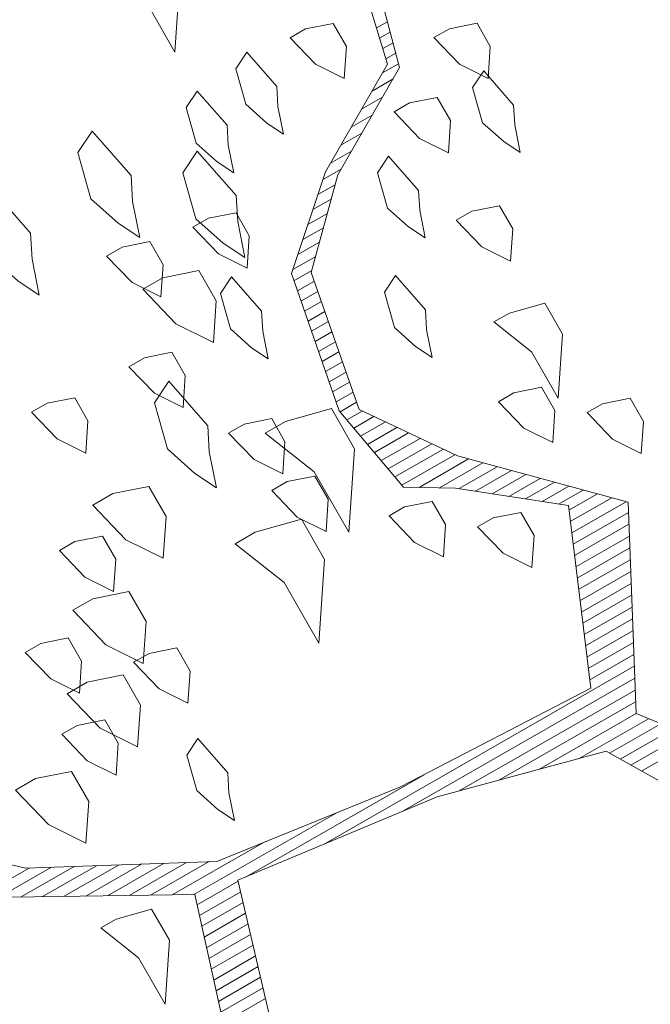
# Model space of a CAD drawing. Units: inches. Extents: x 385428 to 396629, y 8241648 to 8252674.
# Drawn here: x 391031 to 391032, y 8248899 to 8248900 of the extents above; entities that cross this region are included whole.
import ezdxf

# ---------------------------------------------------------------- set-up
doc = ezdxf.new("R2010")
doc.units = ezdxf.units.IN
doc.header["$MEASUREMENT"] = 0
doc.layers.add('Manzana Cat (Imagen)', color=7, linetype='Continuous', lineweight=9)

# ---------------------------------------------------------------- blocks, each defined once
blk = doc.blocks.new('*X2')
at = {"color": 0}
for p, q in [((18.59638, 16.12), (18.64294, 16.12)), ((18.11596, 16.11), (18.17758, 16.11)), ((18.59338, 16.11), (18.63982, 16.11)), ((18.12374, 16.1), (18.18358, 16.1)), ((18.59038, 16.1), (18.63669, 16.1)), ((18.13152, 16.09), (18.18958, 16.09)), ((18.58738, 16.09), (18.63357, 16.09)), ((18.1393, 16.08), (18.19558, 16.08)), ((18.58438, 16.08), (18.63044, 16.08)), ((18.14707, 16.07), (18.22391, 16.07)), ((18.58138, 16.07), (18.62732, 16.07)), ((18.15485, 16.06), (18.26191, 16.06)), ((18.57838, 16.06), (18.62419, 16.06)), ((18.14965, 16.05), (18.29991, 16.05)), ((18.57538, 16.05), (18.62107, 16.05)), ((18.14441, 16.04), (18.3379, 16.04)), ((18.57238, 16.04), (18.61794, 16.04)), ((18.13918, 16.03), (18.39462, 16.03)), ((18.56938, 16.03), (18.61482, 16.03)), ((18.13394, 16.02), (18.47462, 16.02)), ((18.56638, 16.02), (18.61169, 16.02)), ((18.1287, 16.01), (18.17725, 16.01)), ((18.35915, 16.01), (18.55462, 16.01)), ((18.56338, 16.01), (18.60857, 16.01)), ((18.12346, 16), (18.17304, 16)), ((18.45007, 16), (18.60638, 16)), ((18.11822, 15.99), (18.16883, 15.99)), ((18.5234, 15.99), (18.62437, 15.99)), ((18.11299, 15.98), (18.16462, 15.98)), ((18.57809, 15.98), (18.64237, 15.98)), ((18.10775, 15.97), (18.16041, 15.97)), ((18.59709, 15.97), (18.66037, 15.97)), ((18.10251, 15.96), (18.1562, 15.96)), ((18.61609, 15.96), (18.67837, 15.96)), ((18.09727, 15.95), (18.15199, 15.95)), ((18.63509, 15.95), (18.69637, 15.95)), ((18.09203, 15.94), (18.14778, 15.94)), ((18.65409, 15.94), (18.71437, 15.94)), ((18.0868, 15.93), (18.14357, 15.93)), ((18.67309, 15.93), (18.73237, 15.93)), ((18.08156, 15.92), (18.13936, 15.92)), ((18.69209, 15.92), (18.75037, 15.92)), ((18.07632, 15.91), (18.13515, 15.91)), ((18.71109, 15.91), (18.76278, 15.91)), ((18.07108, 15.9), (18.13094, 15.9)), ((18.73008, 15.9), (18.77043, 15.9)), ((18.06584, 15.89), (18.12672, 15.89)), ((18.06271, 15.88), (18.12251, 15.88)), ((18.07271, 15.87), (18.1183, 15.87)), ((18.08271, 15.86), (18.11409, 15.86)), ((18.09271, 15.85), (18.11969, 15.85)), ((18.10271, 15.84), (18.13219, 15.84)), ((18.11271, 15.83), (18.14469, 15.83)), ((18.12271, 15.82), (18.15719, 15.82)), ((18.13271, 15.81), (18.16969, 15.81)), ((18.14271, 15.8), (18.18219, 15.8)), ((18.15271, 15.79), (18.19469, 15.79)), ((18.16271, 15.78), (18.21046, 15.78)), ((18.17271, 15.77), (18.22712, 15.77)), ((18.18201, 15.76), (18.24034, 15.76)), ((18.18901, 15.75), (18.24215, 15.75)), ((18.19601, 15.74), (18.24397, 15.74)), ((18.20301, 15.73), (18.24579, 15.73)), ((18.21001, 15.72), (18.24761, 15.72)), ((18.21701, 15.71), (18.24943, 15.71)), ((18.22401, 15.7), (18.25125, 15.7)), ((18.23101, 15.69), (18.25306, 15.69)), ((18.23801, 15.68), (18.25488, 15.68)), ((18.23855, 15.67), (18.2567, 15.67)), ((18.23667, 15.66), (18.25528, 15.66)), ((18.2348, 15.65), (18.2534, 15.65)), ((18.23292, 15.64), (18.25153, 15.64)), ((18.23105, 15.63), (18.24965, 15.63)), ((18.22917, 15.62), (18.24778, 15.62)), ((18.2273, 15.61), (18.2459, 15.61)), ((18.22542, 15.6), (18.24403, 15.6)), ((18.22355, 15.59), (18.24215, 15.59)), ((18.22167, 15.58), (18.24028, 15.58)), ((18.2198, 15.57), (18.2384, 15.57)), ((18.21792, 15.56), (18.23653, 15.56)), ((18.21605, 15.55), (18.23465, 15.55)), ((18.21318, 15.54), (18.23278, 15.54)), ((18.20318, 15.53), (18.22835, 15.53)), ((18.19318, 15.52), (18.2171, 15.52)), ((18.18318, 15.51), (18.20585, 15.51)), ((18.17318, 15.5), (18.19461, 15.5)), ((18.16318, 15.49), (18.18336, 15.49)), ((18.15318, 15.48), (18.17211, 15.48)), ((18.14091, 15.47), (18.16086, 15.47)), ((18.12376, 15.46), (18.14685, 15.46)), ((18.10662, 15.45), (18.1297, 15.45)), ((18.08948, 15.44), (18.11256, 15.44)), ((18.07234, 15.43), (18.09542, 15.43)), ((18.05519, 15.42), (18.07828, 15.42)), ((18.04335, 15.41), (18.06113, 15.41)), ((18.04068, 15.4), (18.05164, 15.4)), ((18.03801, 15.39), (18.04933, 15.39)), ((18.03535, 15.38), (18.04702, 15.38)), ((18.03268, 15.37), (18.04471, 15.37))]:
    blk.add_line(p, q, dxfattribs=at)
blk = doc.blocks.new('*X3')
at = {"color": 0}
for p, q in [((18.59638, 16.12), (18.64294, 16.12)), ((18.11596, 16.11), (18.17758, 16.11)), ((18.59338, 16.11), (18.63982, 16.11)), ((18.12374, 16.1), (18.18358, 16.1)), ((18.59038, 16.1), (18.63669, 16.1)), ((18.13152, 16.09), (18.18958, 16.09)), ((18.58738, 16.09), (18.63357, 16.09)), ((18.1393, 16.08), (18.19558, 16.08)), ((18.58438, 16.08), (18.63044, 16.08)), ((18.14707, 16.07), (18.22391, 16.07)), ((18.58138, 16.07), (18.62732, 16.07)), ((18.15485, 16.06), (18.26191, 16.06)), ((18.57838, 16.06), (18.62419, 16.06)), ((18.14965, 16.05), (18.29991, 16.05)), ((18.57538, 16.05), (18.62107, 16.05)), ((18.14441, 16.04), (18.3379, 16.04)), ((18.57238, 16.04), (18.61794, 16.04)), ((18.13918, 16.03), (18.39462, 16.03)), ((18.56938, 16.03), (18.61482, 16.03)), ((18.13394, 16.02), (18.47462, 16.02)), ((18.56638, 16.02), (18.61169, 16.02)), ((18.1287, 16.01), (18.17725, 16.01)), ((18.35915, 16.01), (18.55462, 16.01)), ((18.56338, 16.01), (18.60857, 16.01)), ((18.12346, 16), (18.17304, 16)), ((18.45007, 16), (18.60638, 16)), ((18.11822, 15.99), (18.16883, 15.99)), ((18.5234, 15.99), (18.62437, 15.99)), ((18.11299, 15.98), (18.16462, 15.98)), ((18.57809, 15.98), (18.64237, 15.98)), ((18.10775, 15.97), (18.16041, 15.97)), ((18.59709, 15.97), (18.66037, 15.97)), ((18.10251, 15.96), (18.1562, 15.96)), ((18.61609, 15.96), (18.67837, 15.96)), ((18.09727, 15.95), (18.15199, 15.95)), ((18.63509, 15.95), (18.69637, 15.95)), ((18.09203, 15.94), (18.14778, 15.94)), ((18.65409, 15.94), (18.71437, 15.94)), ((18.0868, 15.93), (18.14357, 15.93)), ((18.67309, 15.93), (18.73237, 15.93)), ((18.08156, 15.92), (18.13936, 15.92)), ((18.69209, 15.92), (18.75037, 15.92)), ((18.07632, 15.91), (18.13515, 15.91)), ((18.71109, 15.91), (18.76278, 15.91)), ((18.07108, 15.9), (18.13094, 15.9)), ((18.73008, 15.9), (18.77043, 15.9)), ((18.06584, 15.89), (18.12672, 15.89)), ((18.06271, 15.88), (18.12251, 15.88)), ((18.07271, 15.87), (18.1183, 15.87)), ((18.08271, 15.86), (18.11409, 15.86)), ((18.09271, 15.85), (18.11969, 15.85)), ((18.10271, 15.84), (18.13219, 15.84)), ((18.11271, 15.83), (18.14469, 15.83)), ((18.12271, 15.82), (18.15719, 15.82)), ((18.13271, 15.81), (18.16969, 15.81)), ((18.14271, 15.8), (18.18219, 15.8)), ((18.15271, 15.79), (18.19469, 15.79)), ((18.16271, 15.78), (18.21046, 15.78)), ((18.17271, 15.77), (18.22712, 15.77)), ((18.18201, 15.76), (18.24034, 15.76)), ((18.18901, 15.75), (18.24215, 15.75)), ((18.19601, 15.74), (18.24397, 15.74)), ((18.20301, 15.73), (18.24579, 15.73)), ((18.21001, 15.72), (18.24761, 15.72)), ((18.21701, 15.71), (18.24943, 15.71)), ((18.22401, 15.7), (18.25125, 15.7)), ((18.23101, 15.69), (18.25306, 15.69)), ((18.23801, 15.68), (18.25488, 15.68)), ((18.23855, 15.67), (18.2567, 15.67)), ((18.23667, 15.66), (18.25528, 15.66)), ((18.2348, 15.65), (18.2534, 15.65)), ((18.23292, 15.64), (18.25153, 15.64)), ((18.23105, 15.63), (18.24965, 15.63)), ((18.22917, 15.62), (18.24778, 15.62)), ((18.2273, 15.61), (18.2459, 15.61)), ((18.22542, 15.6), (18.24403, 15.6)), ((18.22355, 15.59), (18.24215, 15.59)), ((18.22167, 15.58), (18.24028, 15.58)), ((18.2198, 15.57), (18.2384, 15.57)), ((18.21792, 15.56), (18.23653, 15.56)), ((18.21605, 15.55), (18.23465, 15.55)), ((18.21318, 15.54), (18.23278, 15.54)), ((18.20318, 15.53), (18.22835, 15.53)), ((18.19318, 15.52), (18.2171, 15.52)), ((18.18318, 15.51), (18.20585, 15.51)), ((18.17318, 15.5), (18.19461, 15.5)), ((18.16318, 15.49), (18.18336, 15.49)), ((18.15318, 15.48), (18.17211, 15.48)), ((18.14091, 15.47), (18.16086, 15.47)), ((18.12376, 15.46), (18.14685, 15.46)), ((18.10662, 15.45), (18.1297, 15.45)), ((18.08948, 15.44), (18.11256, 15.44)), ((18.07234, 15.43), (18.09542, 15.43)), ((18.05519, 15.42), (18.07828, 15.42)), ((18.04335, 15.41), (18.06113, 15.41)), ((18.04068, 15.4), (18.05164, 15.4)), ((18.03801, 15.39), (18.04933, 15.39)), ((18.03535, 15.38), (18.04702, 15.38)), ((18.03268, 15.37), (18.04471, 15.37))]:
    blk.add_line(p, q, dxfattribs=at)
blk = doc.blocks.new('*X4')
at = {"color": 0}
for p, q in [((18.59638, 16.12), (18.64294, 16.12)), ((18.11596, 16.11), (18.17758, 16.11)), ((18.59338, 16.11), (18.63982, 16.11)), ((18.12374, 16.1), (18.18358, 16.1)), ((18.59038, 16.1), (18.63669, 16.1)), ((18.13152, 16.09), (18.18958, 16.09)), ((18.58738, 16.09), (18.63357, 16.09)), ((18.1393, 16.08), (18.19558, 16.08)), ((18.58438, 16.08), (18.63044, 16.08)), ((18.14707, 16.07), (18.22391, 16.07)), ((18.58138, 16.07), (18.62732, 16.07)), ((18.15485, 16.06), (18.26191, 16.06)), ((18.57838, 16.06), (18.62419, 16.06)), ((18.14965, 16.05), (18.29991, 16.05)), ((18.57538, 16.05), (18.62107, 16.05)), ((18.14441, 16.04), (18.3379, 16.04)), ((18.57238, 16.04), (18.61794, 16.04)), ((18.13918, 16.03), (18.39462, 16.03)), ((18.56938, 16.03), (18.61482, 16.03)), ((18.13394, 16.02), (18.47462, 16.02)), ((18.56638, 16.02), (18.61169, 16.02)), ((18.1287, 16.01), (18.17725, 16.01)), ((18.35915, 16.01), (18.55462, 16.01)), ((18.56338, 16.01), (18.60857, 16.01)), ((18.12346, 16), (18.17304, 16)), ((18.45007, 16), (18.60638, 16)), ((18.11822, 15.99), (18.16883, 15.99)), ((18.5234, 15.99), (18.62437, 15.99)), ((18.11299, 15.98), (18.16462, 15.98)), ((18.57809, 15.98), (18.64237, 15.98)), ((18.10775, 15.97), (18.16041, 15.97)), ((18.59709, 15.97), (18.66037, 15.97)), ((18.10251, 15.96), (18.1562, 15.96)), ((18.61609, 15.96), (18.67837, 15.96)), ((18.09727, 15.95), (18.15199, 15.95)), ((18.63509, 15.95), (18.69637, 15.95)), ((18.09203, 15.94), (18.14778, 15.94)), ((18.65409, 15.94), (18.71437, 15.94)), ((18.0868, 15.93), (18.14357, 15.93)), ((18.67309, 15.93), (18.73237, 15.93)), ((18.08156, 15.92), (18.13936, 15.92)), ((18.69209, 15.92), (18.75037, 15.92)), ((18.07632, 15.91), (18.13515, 15.91)), ((18.71109, 15.91), (18.76278, 15.91)), ((18.07108, 15.9), (18.13094, 15.9)), ((18.73008, 15.9), (18.77043, 15.9)), ((18.06584, 15.89), (18.12672, 15.89)), ((18.06271, 15.88), (18.12251, 15.88)), ((18.07271, 15.87), (18.1183, 15.87)), ((18.08271, 15.86), (18.11409, 15.86)), ((18.09271, 15.85), (18.11969, 15.85)), ((18.10271, 15.84), (18.13219, 15.84)), ((18.11271, 15.83), (18.14469, 15.83)), ((18.12271, 15.82), (18.15719, 15.82)), ((18.13271, 15.81), (18.16969, 15.81)), ((18.14271, 15.8), (18.18219, 15.8)), ((18.15271, 15.79), (18.19469, 15.79)), ((18.16271, 15.78), (18.21046, 15.78)), ((18.17271, 15.77), (18.22712, 15.77)), ((18.18201, 15.76), (18.24034, 15.76)), ((18.18901, 15.75), (18.24215, 15.75)), ((18.19601, 15.74), (18.24397, 15.74)), ((18.20301, 15.73), (18.24579, 15.73)), ((18.21001, 15.72), (18.24761, 15.72)), ((18.21701, 15.71), (18.24943, 15.71)), ((18.22401, 15.7), (18.25125, 15.7)), ((18.23101, 15.69), (18.25306, 15.69)), ((18.23801, 15.68), (18.25488, 15.68)), ((18.23855, 15.67), (18.2567, 15.67)), ((18.23667, 15.66), (18.25528, 15.66)), ((18.2348, 15.65), (18.2534, 15.65)), ((18.23292, 15.64), (18.25153, 15.64)), ((18.23105, 15.63), (18.24965, 15.63)), ((18.22917, 15.62), (18.24778, 15.62)), ((18.2273, 15.61), (18.2459, 15.61)), ((18.22542, 15.6), (18.24403, 15.6)), ((18.22355, 15.59), (18.24215, 15.59)), ((18.22167, 15.58), (18.24028, 15.58)), ((18.2198, 15.57), (18.2384, 15.57)), ((18.21792, 15.56), (18.23653, 15.56)), ((18.21605, 15.55), (18.23465, 15.55)), ((18.21318, 15.54), (18.23278, 15.54)), ((18.20318, 15.53), (18.22835, 15.53)), ((18.19318, 15.52), (18.2171, 15.52)), ((18.18318, 15.51), (18.20585, 15.51)), ((18.17318, 15.5), (18.19461, 15.5)), ((18.16318, 15.49), (18.18336, 15.49)), ((18.15318, 15.48), (18.17211, 15.48)), ((18.14091, 15.47), (18.16086, 15.47)), ((18.12376, 15.46), (18.14685, 15.46)), ((18.10662, 15.45), (18.1297, 15.45)), ((18.08948, 15.44), (18.11256, 15.44)), ((18.07234, 15.43), (18.09542, 15.43)), ((18.05519, 15.42), (18.07828, 15.42)), ((18.04335, 15.41), (18.06113, 15.41)), ((18.04068, 15.4), (18.05164, 15.4)), ((18.03801, 15.39), (18.04933, 15.39)), ((18.03535, 15.38), (18.04702, 15.38)), ((18.03268, 15.37), (18.04471, 15.37))]:
    blk.add_line(p, q, dxfattribs=at)
blk = doc.blocks.new('*X5')
at = {"color": 0}
for p, q in [((18.59638, 16.12), (18.64294, 16.12)), ((18.11596, 16.11), (18.17758, 16.11)), ((18.59338, 16.11), (18.63982, 16.11)), ((18.12374, 16.1), (18.18358, 16.1)), ((18.59038, 16.1), (18.63669, 16.1)), ((18.13152, 16.09), (18.18958, 16.09)), ((18.58738, 16.09), (18.63357, 16.09)), ((18.1393, 16.08), (18.19558, 16.08)), ((18.58438, 16.08), (18.63044, 16.08)), ((18.14707, 16.07), (18.22391, 16.07)), ((18.58138, 16.07), (18.62732, 16.07)), ((18.15485, 16.06), (18.26191, 16.06)), ((18.57838, 16.06), (18.62419, 16.06)), ((18.14965, 16.05), (18.29991, 16.05)), ((18.57538, 16.05), (18.62107, 16.05)), ((18.14441, 16.04), (18.3379, 16.04)), ((18.57238, 16.04), (18.61794, 16.04)), ((18.13918, 16.03), (18.39462, 16.03)), ((18.56938, 16.03), (18.61482, 16.03)), ((18.13394, 16.02), (18.47462, 16.02)), ((18.56638, 16.02), (18.61169, 16.02)), ((18.1287, 16.01), (18.17725, 16.01)), ((18.35915, 16.01), (18.55462, 16.01)), ((18.56338, 16.01), (18.60857, 16.01)), ((18.12346, 16), (18.17304, 16)), ((18.45007, 16), (18.60638, 16)), ((18.11822, 15.99), (18.16883, 15.99)), ((18.5234, 15.99), (18.62437, 15.99)), ((18.11299, 15.98), (18.16462, 15.98)), ((18.57809, 15.98), (18.64237, 15.98)), ((18.10775, 15.97), (18.16041, 15.97)), ((18.59709, 15.97), (18.66037, 15.97)), ((18.10251, 15.96), (18.1562, 15.96)), ((18.61609, 15.96), (18.67837, 15.96)), ((18.09727, 15.95), (18.15199, 15.95)), ((18.63509, 15.95), (18.69637, 15.95)), ((18.09203, 15.94), (18.14778, 15.94)), ((18.65409, 15.94), (18.71437, 15.94)), ((18.0868, 15.93), (18.14357, 15.93)), ((18.67309, 15.93), (18.73237, 15.93)), ((18.08156, 15.92), (18.13936, 15.92)), ((18.69209, 15.92), (18.75037, 15.92)), ((18.07632, 15.91), (18.13515, 15.91)), ((18.71109, 15.91), (18.76278, 15.91)), ((18.07108, 15.9), (18.13094, 15.9)), ((18.73008, 15.9), (18.77043, 15.9)), ((18.06584, 15.89), (18.12672, 15.89)), ((18.06271, 15.88), (18.12251, 15.88)), ((18.07271, 15.87), (18.1183, 15.87)), ((18.08271, 15.86), (18.11409, 15.86)), ((18.09271, 15.85), (18.11969, 15.85)), ((18.10271, 15.84), (18.13219, 15.84)), ((18.11271, 15.83), (18.14469, 15.83)), ((18.12271, 15.82), (18.15719, 15.82)), ((18.13271, 15.81), (18.16969, 15.81)), ((18.14271, 15.8), (18.18219, 15.8)), ((18.15271, 15.79), (18.19469, 15.79)), ((18.16271, 15.78), (18.21046, 15.78)), ((18.17271, 15.77), (18.22712, 15.77)), ((18.18201, 15.76), (18.24034, 15.76)), ((18.18901, 15.75), (18.24215, 15.75)), ((18.19601, 15.74), (18.24397, 15.74)), ((18.20301, 15.73), (18.24579, 15.73)), ((18.21001, 15.72), (18.24761, 15.72)), ((18.21701, 15.71), (18.24943, 15.71)), ((18.22401, 15.7), (18.25125, 15.7)), ((18.23101, 15.69), (18.25306, 15.69)), ((18.23801, 15.68), (18.25488, 15.68)), ((18.23855, 15.67), (18.2567, 15.67)), ((18.23667, 15.66), (18.25528, 15.66)), ((18.2348, 15.65), (18.2534, 15.65)), ((18.23292, 15.64), (18.25153, 15.64)), ((18.23105, 15.63), (18.24965, 15.63)), ((18.22917, 15.62), (18.24778, 15.62)), ((18.2273, 15.61), (18.2459, 15.61)), ((18.22542, 15.6), (18.24403, 15.6)), ((18.22355, 15.59), (18.24215, 15.59)), ((18.22167, 15.58), (18.24028, 15.58)), ((18.2198, 15.57), (18.2384, 15.57)), ((18.21792, 15.56), (18.23653, 15.56)), ((18.21605, 15.55), (18.23465, 15.55)), ((18.21318, 15.54), (18.23278, 15.54)), ((18.20318, 15.53), (18.22835, 15.53)), ((18.19318, 15.52), (18.2171, 15.52)), ((18.18318, 15.51), (18.20585, 15.51)), ((18.17318, 15.5), (18.19461, 15.5)), ((18.16318, 15.49), (18.18336, 15.49)), ((18.15318, 15.48), (18.17211, 15.48)), ((18.14091, 15.47), (18.16086, 15.47)), ((18.12376, 15.46), (18.14685, 15.46)), ((18.10662, 15.45), (18.1297, 15.45)), ((18.08948, 15.44), (18.11256, 15.44)), ((18.07234, 15.43), (18.09542, 15.43)), ((18.05519, 15.42), (18.07828, 15.42)), ((18.04335, 15.41), (18.06113, 15.41)), ((18.04068, 15.4), (18.05164, 15.4)), ((18.03801, 15.39), (18.04933, 15.39)), ((18.03535, 15.38), (18.04702, 15.38)), ((18.03268, 15.37), (18.04471, 15.37))]:
    blk.add_line(p, q, dxfattribs=at)

msp = doc.modelspace()

# ---------------------------------------------------------------- linework, layer by layer
at = {"layer": 'Manzana Cat (Imagen)'}
for points in [[(391031.64283, 8248899.18365), (391031.58452, 8248899.20757), (391031.57956, 8248899.33852), (391031.47394, 8248899.36719), (391031.41288, 8248899.39591), (391031.3833, 8248899.48089), (391031.39968, 8248899.54124), (391031.43799, 8248899.60779), (391031.41595, 8248899.69073)], [(391031.64283, 8248899.18365), (391031.58452, 8248899.20757), (391031.57956, 8248899.33852), (391031.47394, 8248899.36719), (391031.41288, 8248899.39591), (391031.3833, 8248899.48089), (391031.39968, 8248899.54124), (391031.43799, 8248899.60779), (391031.41595, 8248899.69073)], [(391031.64283, 8248899.18365), (391031.58452, 8248899.20757), (391031.57956, 8248899.33852), (391031.47394, 8248899.36719), (391031.41288, 8248899.39591), (391031.3833, 8248899.48089), (391031.39968, 8248899.54124), (391031.43799, 8248899.60779), (391031.41595, 8248899.69073)], [(391031.64283, 8248899.18365), (391031.58452, 8248899.20757), (391031.57956, 8248899.33852), (391031.47394, 8248899.36719), (391031.41288, 8248899.39591), (391031.3833, 8248899.48089), (391031.39968, 8248899.54124), (391031.43799, 8248899.60779), (391031.41595, 8248899.69073)], [(391031.4091, 8248899.68044), (391031.43045, 8248899.60984), (391031.39213, 8248899.54329), (391031.37096, 8248899.48019), (391031.40054, 8248899.39521), (391031.44037, 8248899.34795), (391031.47259, 8248899.3473), (391031.54254, 8248899.33642), (391031.55639, 8248899.22331), (391031.43854, 8248899.16214), (391031.32478, 8248899.11607), (391031.20618, 8248899.11181), (391031.08822, 8248899.13978), (391031.19729, 8248899.09397), (391031.3111, 8248899.09548), (391031.33109, 8248899.00501)], [(391031.4091, 8248899.68044), (391031.43045, 8248899.60984), (391031.39213, 8248899.54329), (391031.37096, 8248899.48019), (391031.40054, 8248899.39521), (391031.44037, 8248899.34795), (391031.47259, 8248899.3473), (391031.54254, 8248899.33642), (391031.55639, 8248899.22331), (391031.43854, 8248899.16214), (391031.32478, 8248899.11607), (391031.20618, 8248899.11181), (391031.08822, 8248899.13978), (391031.19729, 8248899.09397), (391031.3111, 8248899.09548), (391031.33109, 8248899.00501)], [(391031.4091, 8248899.68044), (391031.43045, 8248899.60984), (391031.39213, 8248899.54329), (391031.37096, 8248899.48019), (391031.40054, 8248899.39521), (391031.44037, 8248899.34795), (391031.47259, 8248899.3473), (391031.54254, 8248899.33642), (391031.55639, 8248899.22331), (391031.43854, 8248899.16214), (391031.32478, 8248899.11607), (391031.20618, 8248899.11181), (391031.08822, 8248899.13978), (391031.19729, 8248899.09397), (391031.3111, 8248899.09548), (391031.33109, 8248899.00501)], [(391031.4091, 8248899.68044), (391031.43045, 8248899.60984), (391031.39213, 8248899.54329), (391031.37096, 8248899.48019), (391031.40054, 8248899.39521), (391031.44037, 8248899.34795), (391031.47259, 8248899.3473), (391031.54254, 8248899.33642), (391031.55639, 8248899.22331), (391031.43854, 8248899.16214), (391031.32478, 8248899.11607), (391031.20618, 8248899.11181), (391031.08822, 8248899.13978), (391031.19729, 8248899.09397), (391031.3111, 8248899.09548), (391031.33109, 8248899.00501)], [(391031.36402, 8248898.99202), (391031.33783, 8248899.10443), (391031.46117, 8248899.156), (391031.56604, 8248899.18424), (391031.65042, 8248899.13703)], [(391031.36402, 8248898.99202), (391031.33783, 8248899.10443), (391031.46117, 8248899.156), (391031.56604, 8248899.18424), (391031.65042, 8248899.13703)], [(391031.36402, 8248898.99202), (391031.33783, 8248899.10443), (391031.46117, 8248899.156), (391031.56604, 8248899.18424), (391031.65042, 8248899.13703)], [(391031.36402, 8248898.99202), (391031.33783, 8248899.10443), (391031.46117, 8248899.156), (391031.56604, 8248899.18424), (391031.65042, 8248899.13703)]]:
    msp.add_lwpolyline(points, dxfattribs=at)
for points in [[(391031.26857, 8248899.66998), (391031.2905, 8248899.67618), (391031.30149, 8248899.65699), (391031.2988, 8248899.61722), (391031.28231, 8248899.646), (391031.25897, 8248899.66448)], [(391031.26857, 8248899.66998), (391031.2905, 8248899.67618), (391031.30149, 8248899.65699), (391031.2988, 8248899.61722), (391031.28231, 8248899.646), (391031.25897, 8248899.66448)], [(391031.26857, 8248899.66998), (391031.2905, 8248899.67618), (391031.30149, 8248899.65699), (391031.2988, 8248899.61722), (391031.28231, 8248899.646), (391031.25897, 8248899.66448)], [(391031.26857, 8248899.66998), (391031.2905, 8248899.67618), (391031.30149, 8248899.65699), (391031.2988, 8248899.61722), (391031.28231, 8248899.646), (391031.25897, 8248899.66448)], [(391031.37968, 8248899.63172), (391031.39682, 8248899.63517), (391031.40506, 8248899.62078), (391031.40372, 8248899.6009), (391031.38588, 8248899.60979), (391031.37009, 8248899.62622)], [(391031.37968, 8248899.63172), (391031.39682, 8248899.63517), (391031.40506, 8248899.62078), (391031.40372, 8248899.6009), (391031.38588, 8248899.60979), (391031.37009, 8248899.62622)], [(391031.37968, 8248899.63172), (391031.39682, 8248899.63517), (391031.40506, 8248899.62078), (391031.40372, 8248899.6009), (391031.38588, 8248899.60979), (391031.37009, 8248899.62622)], [(391031.37968, 8248899.63172), (391031.39682, 8248899.63517), (391031.40506, 8248899.62078), (391031.40372, 8248899.6009), (391031.38588, 8248899.60979), (391031.37009, 8248899.62622)], [(391031.46881, 8248899.63183), (391031.48595, 8248899.63528), (391031.49419, 8248899.62089), (391031.49285, 8248899.60101), (391031.47501, 8248899.6099), (391031.45922, 8248899.62633)], [(391031.46881, 8248899.63183), (391031.48595, 8248899.63528), (391031.49419, 8248899.62089), (391031.49285, 8248899.60101), (391031.47501, 8248899.6099), (391031.45922, 8248899.62633)], [(391031.46881, 8248899.63183), (391031.48595, 8248899.63528), (391031.49419, 8248899.62089), (391031.49285, 8248899.60101), (391031.47501, 8248899.6099), (391031.45922, 8248899.62633)], [(391031.46881, 8248899.63183), (391031.48595, 8248899.63528), (391031.49419, 8248899.62089), (391031.49285, 8248899.60101), (391031.47501, 8248899.6099), (391031.45922, 8248899.62633)], [(391031.3626, 8248899.58371), (391031.3619, 8248899.59605), (391031.34336, 8248899.61728), (391031.33652, 8248899.60699), (391031.34272, 8248899.58505), (391031.35576, 8248899.57341), (391031.36605, 8248899.56657)], [(391031.3626, 8248899.58371), (391031.3619, 8248899.59605), (391031.34336, 8248899.61728), (391031.33652, 8248899.60699), (391031.34272, 8248899.58505), (391031.35576, 8248899.57341), (391031.36605, 8248899.56657)], [(391031.3626, 8248899.58371), (391031.3619, 8248899.59605), (391031.34336, 8248899.61728), (391031.33652, 8248899.60699), (391031.34272, 8248899.58505), (391031.35576, 8248899.57341), (391031.36605, 8248899.56657)], [(391031.3626, 8248899.58371), (391031.3619, 8248899.59605), (391031.34336, 8248899.61728), (391031.33652, 8248899.60699), (391031.34272, 8248899.58505), (391031.35576, 8248899.57341), (391031.36605, 8248899.56657)], [(391031.50934, 8248899.57223), (391031.50864, 8248899.58457), (391031.4901, 8248899.6058), (391031.48325, 8248899.59551), (391031.48945, 8248899.57358), (391031.50249, 8248899.56194), (391031.51279, 8248899.55509)], [(391031.50934, 8248899.57223), (391031.50864, 8248899.58457), (391031.4901, 8248899.6058), (391031.48325, 8248899.59551), (391031.48945, 8248899.57358), (391031.50249, 8248899.56194), (391031.51279, 8248899.55509)], [(391031.50934, 8248899.57223), (391031.50864, 8248899.58457), (391031.4901, 8248899.6058), (391031.48325, 8248899.59551), (391031.48945, 8248899.57358), (391031.50249, 8248899.56194), (391031.51279, 8248899.55509)], [(391031.50934, 8248899.57223), (391031.50864, 8248899.58457), (391031.4901, 8248899.6058), (391031.48325, 8248899.59551), (391031.48945, 8248899.57358), (391031.50249, 8248899.56194), (391031.51279, 8248899.55509)], [(391031.33178, 8248899.55967), (391031.33108, 8248899.57201), (391031.31254, 8248899.59324), (391031.3057, 8248899.58295), (391031.31189, 8248899.56102), (391031.32494, 8248899.54938), (391031.33523, 8248899.54254)], [(391031.33178, 8248899.55967), (391031.33108, 8248899.57201), (391031.31254, 8248899.59324), (391031.3057, 8248899.58295), (391031.31189, 8248899.56102), (391031.32494, 8248899.54938), (391031.33523, 8248899.54254)], [(391031.33178, 8248899.55967), (391031.33108, 8248899.57201), (391031.31254, 8248899.59324), (391031.3057, 8248899.58295), (391031.31189, 8248899.56102), (391031.32494, 8248899.54938), (391031.33523, 8248899.54254)], [(391031.33178, 8248899.55967), (391031.33108, 8248899.57201), (391031.31254, 8248899.59324), (391031.3057, 8248899.58295), (391031.31189, 8248899.56102), (391031.32494, 8248899.54938), (391031.33523, 8248899.54254)], [(391031.44419, 8248899.58586), (391031.46132, 8248899.58931), (391031.46957, 8248899.57492), (391031.46822, 8248899.55504), (391031.45038, 8248899.56393), (391031.4346, 8248899.58037)], [(391031.44419, 8248899.58586), (391031.46132, 8248899.58931), (391031.46957, 8248899.57492), (391031.46822, 8248899.55504), (391031.45038, 8248899.56393), (391031.4346, 8248899.58037)], [(391031.44419, 8248899.58586), (391031.46132, 8248899.58931), (391031.46957, 8248899.57492), (391031.46822, 8248899.55504), (391031.45038, 8248899.56393), (391031.4346, 8248899.58037)], [(391031.44419, 8248899.58586), (391031.46132, 8248899.58931), (391031.46957, 8248899.57492), (391031.46822, 8248899.55504), (391031.45038, 8248899.56393), (391031.4346, 8248899.58037)], [(391031.27259, 8248899.5248), (391031.27168, 8248899.54085), (391031.24758, 8248899.56845), (391031.23868, 8248899.55507), (391031.24674, 8248899.52655), (391031.26369, 8248899.51142), (391031.27707, 8248899.50253)], [(391031.27259, 8248899.5248), (391031.27168, 8248899.54085), (391031.24758, 8248899.56845), (391031.23868, 8248899.55507), (391031.24674, 8248899.52655), (391031.26369, 8248899.51142), (391031.27707, 8248899.50253)], [(391031.27259, 8248899.5248), (391031.27168, 8248899.54085), (391031.24758, 8248899.56845), (391031.23868, 8248899.55507), (391031.24674, 8248899.52655), (391031.26369, 8248899.51142), (391031.27707, 8248899.50253)], [(391031.27259, 8248899.5248), (391031.27168, 8248899.54085), (391031.24758, 8248899.56845), (391031.23868, 8248899.55507), (391031.24674, 8248899.52655), (391031.26369, 8248899.51142), (391031.27707, 8248899.50253)], [(391031.33767, 8248899.5124), (391031.33676, 8248899.52845), (391031.31266, 8248899.55605), (391031.30376, 8248899.54267), (391031.31182, 8248899.51416), (391031.32877, 8248899.49902), (391031.34215, 8248899.49013)], [(391031.33767, 8248899.5124), (391031.33676, 8248899.52845), (391031.31266, 8248899.55605), (391031.30376, 8248899.54267), (391031.31182, 8248899.51416), (391031.32877, 8248899.49902), (391031.34215, 8248899.49013)], [(391031.33767, 8248899.5124), (391031.33676, 8248899.52845), (391031.31266, 8248899.55605), (391031.30376, 8248899.54267), (391031.31182, 8248899.51416), (391031.32877, 8248899.49902), (391031.34215, 8248899.49013)], [(391031.33767, 8248899.5124), (391031.33676, 8248899.52845), (391031.31266, 8248899.55605), (391031.30376, 8248899.54267), (391031.31182, 8248899.51416), (391031.32877, 8248899.49902), (391031.34215, 8248899.49013)], [(391031.45044, 8248899.51937), (391031.44974, 8248899.53171), (391031.4312, 8248899.55294), (391031.42436, 8248899.54264), (391031.43056, 8248899.52071), (391031.4436, 8248899.50907), (391031.45389, 8248899.50223)], [(391031.45044, 8248899.51937), (391031.44974, 8248899.53171), (391031.4312, 8248899.55294), (391031.42436, 8248899.54264), (391031.43056, 8248899.52071), (391031.4436, 8248899.50907), (391031.45389, 8248899.50223)], [(391031.45044, 8248899.51937), (391031.44974, 8248899.53171), (391031.4312, 8248899.55294), (391031.42436, 8248899.54264), (391031.43056, 8248899.52071), (391031.4436, 8248899.50907), (391031.45389, 8248899.50223)], [(391031.45044, 8248899.51937), (391031.44974, 8248899.53171), (391031.4312, 8248899.55294), (391031.42436, 8248899.54264), (391031.43056, 8248899.52071), (391031.4436, 8248899.50907), (391031.45389, 8248899.50223)], [(391031.21024, 8248899.48908), (391031.20933, 8248899.50512), (391031.18523, 8248899.53272), (391031.17634, 8248899.51934), (391031.18439, 8248899.49083), (391031.20135, 8248899.47569), (391031.21473, 8248899.4668)], [(391031.21024, 8248899.48908), (391031.20933, 8248899.50512), (391031.18523, 8248899.53272), (391031.17634, 8248899.51934), (391031.18439, 8248899.49083), (391031.20135, 8248899.47569), (391031.21473, 8248899.4668)], [(391031.21024, 8248899.48908), (391031.20933, 8248899.50512), (391031.18523, 8248899.53272), (391031.17634, 8248899.51934), (391031.18439, 8248899.49083), (391031.20135, 8248899.47569), (391031.21473, 8248899.4668)], [(391031.21024, 8248899.48908), (391031.20933, 8248899.50512), (391031.18523, 8248899.53272), (391031.17634, 8248899.51934), (391031.18439, 8248899.49083), (391031.20135, 8248899.47569), (391031.21473, 8248899.4668)], [(391031.48266, 8248899.51872), (391031.4998, 8248899.52217), (391031.50805, 8248899.50778), (391031.5067, 8248899.4879), (391031.48886, 8248899.49679), (391031.47307, 8248899.51322)], [(391031.48266, 8248899.51872), (391031.4998, 8248899.52217), (391031.50805, 8248899.50778), (391031.5067, 8248899.4879), (391031.48886, 8248899.49679), (391031.47307, 8248899.51322)], [(391031.48266, 8248899.51872), (391031.4998, 8248899.52217), (391031.50805, 8248899.50778), (391031.5067, 8248899.4879), (391031.48886, 8248899.49679), (391031.47307, 8248899.51322)], [(391031.48266, 8248899.51872), (391031.4998, 8248899.52217), (391031.50805, 8248899.50778), (391031.5067, 8248899.4879), (391031.48886, 8248899.49679), (391031.47307, 8248899.51322)], [(391031.31949, 8248899.51441), (391031.33663, 8248899.51786), (391031.34487, 8248899.50347), (391031.34353, 8248899.48358), (391031.32569, 8248899.49247), (391031.3099, 8248899.50891)], [(391031.31949, 8248899.51441), (391031.33663, 8248899.51786), (391031.34487, 8248899.50347), (391031.34353, 8248899.48358), (391031.32569, 8248899.49247), (391031.3099, 8248899.50891)], [(391031.31949, 8248899.51441), (391031.33663, 8248899.51786), (391031.34487, 8248899.50347), (391031.34353, 8248899.48358), (391031.32569, 8248899.49247), (391031.3099, 8248899.50891)], [(391031.31949, 8248899.51441), (391031.33663, 8248899.51786), (391031.34487, 8248899.50347), (391031.34353, 8248899.48358), (391031.32569, 8248899.49247), (391031.3099, 8248899.50891)], [(391031.26604, 8248899.49652), (391031.28317, 8248899.49996), (391031.29142, 8248899.48558), (391031.29007, 8248899.46569), (391031.27224, 8248899.47458), (391031.25645, 8248899.49102)], [(391031.26604, 8248899.49652), (391031.28317, 8248899.49996), (391031.29142, 8248899.48558), (391031.29007, 8248899.46569), (391031.27224, 8248899.47458), (391031.25645, 8248899.49102)], [(391031.26604, 8248899.49652), (391031.28317, 8248899.49996), (391031.29142, 8248899.48558), (391031.29007, 8248899.46569), (391031.27224, 8248899.47458), (391031.25645, 8248899.49102)], [(391031.26604, 8248899.49652), (391031.28317, 8248899.49996), (391031.29142, 8248899.48558), (391031.29007, 8248899.46569), (391031.27224, 8248899.47458), (391031.25645, 8248899.49102)], [(391031.29136, 8248899.47759), (391031.31364, 8248899.48207), (391031.32436, 8248899.46337), (391031.32261, 8248899.43752), (391031.29942, 8248899.44908), (391031.27889, 8248899.47044)], [(391031.29136, 8248899.47759), (391031.31364, 8248899.48207), (391031.32436, 8248899.46337), (391031.32261, 8248899.43752), (391031.29942, 8248899.44908), (391031.27889, 8248899.47044)], [(391031.29136, 8248899.47759), (391031.31364, 8248899.48207), (391031.32436, 8248899.46337), (391031.32261, 8248899.43752), (391031.29942, 8248899.44908), (391031.27889, 8248899.47044)], [(391031.29136, 8248899.47759), (391031.31364, 8248899.48207), (391031.32436, 8248899.46337), (391031.32261, 8248899.43752), (391031.29942, 8248899.44908), (391031.27889, 8248899.47044)], [(391031.35318, 8248899.44451), (391031.35247, 8248899.45685), (391031.33394, 8248899.47809), (391031.32709, 8248899.46779), (391031.33329, 8248899.44586), (391031.34633, 8248899.43422), (391031.35662, 8248899.42738)], [(391031.35318, 8248899.44451), (391031.35247, 8248899.45685), (391031.33394, 8248899.47809), (391031.32709, 8248899.46779), (391031.33329, 8248899.44586), (391031.34633, 8248899.43422), (391031.35662, 8248899.42738)], [(391031.35318, 8248899.44451), (391031.35247, 8248899.45685), (391031.33394, 8248899.47809), (391031.32709, 8248899.46779), (391031.33329, 8248899.44586), (391031.34633, 8248899.43422), (391031.35662, 8248899.42738)], [(391031.35318, 8248899.44451), (391031.35247, 8248899.45685), (391031.33394, 8248899.47809), (391031.32709, 8248899.46779), (391031.33329, 8248899.44586), (391031.34633, 8248899.43422), (391031.35662, 8248899.42738)], [(391031.45464, 8248899.44532), (391031.45394, 8248899.45766), (391031.43541, 8248899.4789), (391031.42856, 8248899.4686), (391031.43476, 8248899.44667), (391031.4478, 8248899.43503), (391031.45809, 8248899.42819)], [(391031.45464, 8248899.44532), (391031.45394, 8248899.45766), (391031.43541, 8248899.4789), (391031.42856, 8248899.4686), (391031.43476, 8248899.44667), (391031.4478, 8248899.43503), (391031.45809, 8248899.42819)], [(391031.45464, 8248899.44532), (391031.45394, 8248899.45766), (391031.43541, 8248899.4789), (391031.42856, 8248899.4686), (391031.43476, 8248899.44667), (391031.4478, 8248899.43503), (391031.45809, 8248899.42819)], [(391031.45464, 8248899.44532), (391031.45394, 8248899.45766), (391031.43541, 8248899.4789), (391031.42856, 8248899.4686), (391031.43476, 8248899.44667), (391031.4478, 8248899.43503), (391031.45809, 8248899.42819)], [(391031.50605, 8248899.45567), (391031.52798, 8248899.46187), (391031.53898, 8248899.44268), (391031.53628, 8248899.40291), (391031.51979, 8248899.43169), (391031.49646, 8248899.45017)], [(391031.50605, 8248899.45567), (391031.52798, 8248899.46187), (391031.53898, 8248899.44268), (391031.53628, 8248899.40291), (391031.51979, 8248899.43169), (391031.49646, 8248899.45017)], [(391031.50605, 8248899.45567), (391031.52798, 8248899.46187), (391031.53898, 8248899.44268), (391031.53628, 8248899.40291), (391031.51979, 8248899.43169), (391031.49646, 8248899.45017)], [(391031.50605, 8248899.45567), (391031.52798, 8248899.46187), (391031.53898, 8248899.44268), (391031.53628, 8248899.40291), (391031.51979, 8248899.43169), (391031.49646, 8248899.45017)], [(391031.27984, 8248899.42797), (391031.29697, 8248899.43142), (391031.30522, 8248899.41703), (391031.30387, 8248899.39715), (391031.28603, 8248899.40604), (391031.27024, 8248899.42247)], [(391031.27984, 8248899.42797), (391031.29697, 8248899.43142), (391031.30522, 8248899.41703), (391031.30387, 8248899.39715), (391031.28603, 8248899.40604), (391031.27024, 8248899.42247)], [(391031.27984, 8248899.42797), (391031.29697, 8248899.43142), (391031.30522, 8248899.41703), (391031.30387, 8248899.39715), (391031.28603, 8248899.40604), (391031.27024, 8248899.42247)], [(391031.27984, 8248899.42797), (391031.29697, 8248899.43142), (391031.30522, 8248899.41703), (391031.30387, 8248899.39715), (391031.28603, 8248899.40604), (391031.27024, 8248899.42247)], [(391031.32002, 8248899.36977), (391031.31911, 8248899.38582), (391031.29501, 8248899.41342), (391031.28611, 8248899.40004), (391031.29417, 8248899.37153), (391031.31112, 8248899.35639), (391031.3245, 8248899.3475)], [(391031.32002, 8248899.36977), (391031.31911, 8248899.38582), (391031.29501, 8248899.41342), (391031.28611, 8248899.40004), (391031.29417, 8248899.37153), (391031.31112, 8248899.35639), (391031.3245, 8248899.3475)], [(391031.32002, 8248899.36977), (391031.31911, 8248899.38582), (391031.29501, 8248899.41342), (391031.28611, 8248899.40004), (391031.29417, 8248899.37153), (391031.31112, 8248899.35639), (391031.3245, 8248899.3475)], [(391031.32002, 8248899.36977), (391031.31911, 8248899.38582), (391031.29501, 8248899.41342), (391031.28611, 8248899.40004), (391031.29417, 8248899.37153), (391031.31112, 8248899.35639), (391031.3245, 8248899.3475)], [(391031.50886, 8248899.40631), (391031.52599, 8248899.40976), (391031.53424, 8248899.39537), (391031.53289, 8248899.37549), (391031.51505, 8248899.38438), (391031.49926, 8248899.40081)], [(391031.50886, 8248899.40631), (391031.52599, 8248899.40976), (391031.53424, 8248899.39537), (391031.53289, 8248899.37549), (391031.51505, 8248899.38438), (391031.49926, 8248899.40081)], [(391031.50886, 8248899.40631), (391031.52599, 8248899.40976), (391031.53424, 8248899.39537), (391031.53289, 8248899.37549), (391031.51505, 8248899.38438), (391031.49926, 8248899.40081)], [(391031.50886, 8248899.40631), (391031.52599, 8248899.40976), (391031.53424, 8248899.39537), (391031.53289, 8248899.37549), (391031.51505, 8248899.38438), (391031.49926, 8248899.40081)], [(391031.21954, 8248899.39979), (391031.23667, 8248899.40324), (391031.24492, 8248899.38885), (391031.24357, 8248899.36896), (391031.22573, 8248899.37785), (391031.20994, 8248899.39429)], [(391031.21954, 8248899.39979), (391031.23667, 8248899.40324), (391031.24492, 8248899.38885), (391031.24357, 8248899.36896), (391031.22573, 8248899.37785), (391031.20994, 8248899.39429)], [(391031.21954, 8248899.39979), (391031.23667, 8248899.40324), (391031.24492, 8248899.38885), (391031.24357, 8248899.36896), (391031.22573, 8248899.37785), (391031.20994, 8248899.39429)], [(391031.21954, 8248899.39979), (391031.23667, 8248899.40324), (391031.24492, 8248899.38885), (391031.24357, 8248899.36896), (391031.22573, 8248899.37785), (391031.20994, 8248899.39429)], [(391031.56371, 8248899.39952), (391031.58085, 8248899.40297), (391031.58909, 8248899.38858), (391031.58775, 8248899.3687), (391031.56991, 8248899.37759), (391031.55412, 8248899.39402)], [(391031.56371, 8248899.39952), (391031.58085, 8248899.40297), (391031.58909, 8248899.38858), (391031.58775, 8248899.3687), (391031.56991, 8248899.37759), (391031.55412, 8248899.39402)], [(391031.56371, 8248899.39952), (391031.58085, 8248899.40297), (391031.58909, 8248899.38858), (391031.58775, 8248899.3687), (391031.56991, 8248899.37759), (391031.55412, 8248899.39402)], [(391031.56371, 8248899.39952), (391031.58085, 8248899.40297), (391031.58909, 8248899.38858), (391031.58775, 8248899.3687), (391031.56991, 8248899.37759), (391031.55412, 8248899.39402)], [(391031.36723, 8248899.38855), (391031.39575, 8248899.39661), (391031.41004, 8248899.37167), (391031.40654, 8248899.31997), (391031.3851, 8248899.35738), (391031.35476, 8248899.3814)], [(391031.36723, 8248899.38855), (391031.39575, 8248899.39661), (391031.41004, 8248899.37167), (391031.40654, 8248899.31997), (391031.3851, 8248899.35738), (391031.35476, 8248899.3814)], [(391031.36723, 8248899.38855), (391031.39575, 8248899.39661), (391031.41004, 8248899.37167), (391031.40654, 8248899.31997), (391031.3851, 8248899.35738), (391031.35476, 8248899.3814)], [(391031.36723, 8248899.38855), (391031.39575, 8248899.39661), (391031.41004, 8248899.37167), (391031.40654, 8248899.31997), (391031.3851, 8248899.35738), (391031.35476, 8248899.3814)], [(391031.34159, 8248899.38691), (391031.35873, 8248899.39036), (391031.36697, 8248899.37597), (391031.36563, 8248899.35608), (391031.34779, 8248899.36498), (391031.332, 8248899.38141)], [(391031.34159, 8248899.38691), (391031.35873, 8248899.39036), (391031.36697, 8248899.37597), (391031.36563, 8248899.35608), (391031.34779, 8248899.36498), (391031.332, 8248899.38141)], [(391031.34159, 8248899.38691), (391031.35873, 8248899.39036), (391031.36697, 8248899.37597), (391031.36563, 8248899.35608), (391031.34779, 8248899.36498), (391031.332, 8248899.38141)], [(391031.34159, 8248899.38691), (391031.35873, 8248899.39036), (391031.36697, 8248899.37597), (391031.36563, 8248899.35608), (391031.34779, 8248899.36498), (391031.332, 8248899.38141)], [(391031.36837, 8248899.35129), (391031.38551, 8248899.35474), (391031.39375, 8248899.34035), (391031.39241, 8248899.32047), (391031.37457, 8248899.32936), (391031.35878, 8248899.34579)], [(391031.36837, 8248899.35129), (391031.38551, 8248899.35474), (391031.39375, 8248899.34035), (391031.39241, 8248899.32047), (391031.37457, 8248899.32936), (391031.35878, 8248899.34579)], [(391031.36837, 8248899.35129), (391031.38551, 8248899.35474), (391031.39375, 8248899.34035), (391031.39241, 8248899.32047), (391031.37457, 8248899.32936), (391031.35878, 8248899.34579)], [(391031.36837, 8248899.35129), (391031.38551, 8248899.35474), (391031.39375, 8248899.34035), (391031.39241, 8248899.32047), (391031.37457, 8248899.32936), (391031.35878, 8248899.34579)], [(391031.26033, 8248899.34385), (391031.28261, 8248899.34834), (391031.29333, 8248899.32963), (391031.29158, 8248899.30378), (391031.26839, 8248899.31534), (391031.24786, 8248899.33671)], [(391031.26033, 8248899.34385), (391031.28261, 8248899.34834), (391031.29333, 8248899.32963), (391031.29158, 8248899.30378), (391031.26839, 8248899.31534), (391031.24786, 8248899.33671)], [(391031.26033, 8248899.34385), (391031.28261, 8248899.34834), (391031.29333, 8248899.32963), (391031.29158, 8248899.30378), (391031.26839, 8248899.31534), (391031.24786, 8248899.33671)], [(391031.26033, 8248899.34385), (391031.28261, 8248899.34834), (391031.29333, 8248899.32963), (391031.29158, 8248899.30378), (391031.26839, 8248899.31534), (391031.24786, 8248899.33671)], [(391031.44107, 8248899.33561), (391031.4582, 8248899.33906), (391031.46645, 8248899.32467), (391031.4651, 8248899.30478), (391031.44727, 8248899.31368), (391031.43148, 8248899.33011)], [(391031.44107, 8248899.33561), (391031.4582, 8248899.33906), (391031.46645, 8248899.32467), (391031.4651, 8248899.30478), (391031.44727, 8248899.31368), (391031.43148, 8248899.33011)], [(391031.44107, 8248899.33561), (391031.4582, 8248899.33906), (391031.46645, 8248899.32467), (391031.4651, 8248899.30478), (391031.44727, 8248899.31368), (391031.43148, 8248899.33011)], [(391031.44107, 8248899.33561), (391031.4582, 8248899.33906), (391031.46645, 8248899.32467), (391031.4651, 8248899.30478), (391031.44727, 8248899.31368), (391031.43148, 8248899.33011)], [(391031.3486, 8248899.3199), (391031.37711, 8248899.32795), (391031.3914, 8248899.30301), (391031.3879, 8248899.25131), (391031.36647, 8248899.28872), (391031.33613, 8248899.31275)], [(391031.3486, 8248899.3199), (391031.37711, 8248899.32795), (391031.3914, 8248899.30301), (391031.3879, 8248899.25131), (391031.36647, 8248899.28872), (391031.33613, 8248899.31275)], [(391031.3486, 8248899.3199), (391031.37711, 8248899.32795), (391031.3914, 8248899.30301), (391031.3879, 8248899.25131), (391031.36647, 8248899.28872), (391031.33613, 8248899.31275)], [(391031.3486, 8248899.3199), (391031.37711, 8248899.32795), (391031.3914, 8248899.30301), (391031.3879, 8248899.25131), (391031.36647, 8248899.28872), (391031.33613, 8248899.31275)], [(391031.49593, 8248899.32882), (391031.51306, 8248899.33227), (391031.52131, 8248899.31788), (391031.51996, 8248899.298), (391031.50212, 8248899.30689), (391031.48633, 8248899.32332)], [(391031.49593, 8248899.32882), (391031.51306, 8248899.33227), (391031.52131, 8248899.31788), (391031.51996, 8248899.298), (391031.50212, 8248899.30689), (391031.48633, 8248899.32332)], [(391031.49593, 8248899.32882), (391031.51306, 8248899.33227), (391031.52131, 8248899.31788), (391031.51996, 8248899.298), (391031.50212, 8248899.30689), (391031.48633, 8248899.32332)], [(391031.49593, 8248899.32882), (391031.51306, 8248899.33227), (391031.52131, 8248899.31788), (391031.51996, 8248899.298), (391031.50212, 8248899.30689), (391031.48633, 8248899.32332)], [(391031.23678, 8248899.31411), (391031.25392, 8248899.31755), (391031.26216, 8248899.30317), (391031.26082, 8248899.28328), (391031.24298, 8248899.29217), (391031.22719, 8248899.30861)], [(391031.23678, 8248899.31411), (391031.25392, 8248899.31755), (391031.26216, 8248899.30317), (391031.26082, 8248899.28328), (391031.24298, 8248899.29217), (391031.22719, 8248899.30861)], [(391031.23678, 8248899.31411), (391031.25392, 8248899.31755), (391031.26216, 8248899.30317), (391031.26082, 8248899.28328), (391031.24298, 8248899.29217), (391031.22719, 8248899.30861)], [(391031.23678, 8248899.31411), (391031.25392, 8248899.31755), (391031.26216, 8248899.30317), (391031.26082, 8248899.28328), (391031.24298, 8248899.29217), (391031.22719, 8248899.30861)], [(391031.24794, 8248899.27877), (391031.27021, 8248899.28326), (391031.28093, 8248899.26455), (391031.27918, 8248899.2387), (391031.25599, 8248899.25026), (391031.23547, 8248899.27163)], [(391031.24794, 8248899.27877), (391031.27021, 8248899.28326), (391031.28093, 8248899.26455), (391031.27918, 8248899.2387), (391031.25599, 8248899.25026), (391031.23547, 8248899.27163)], [(391031.24794, 8248899.27877), (391031.27021, 8248899.28326), (391031.28093, 8248899.26455), (391031.27918, 8248899.2387), (391031.25599, 8248899.25026), (391031.23547, 8248899.27163)], [(391031.24794, 8248899.27877), (391031.27021, 8248899.28326), (391031.28093, 8248899.26455), (391031.27918, 8248899.2387), (391031.25599, 8248899.25026), (391031.23547, 8248899.27163)], [(391031.21561, 8248899.251), (391031.23274, 8248899.25445), (391031.24099, 8248899.24006), (391031.23964, 8248899.22018), (391031.2218, 8248899.22907), (391031.20601, 8248899.24551)], [(391031.21561, 8248899.251), (391031.23274, 8248899.25445), (391031.24099, 8248899.24006), (391031.23964, 8248899.22018), (391031.2218, 8248899.22907), (391031.20601, 8248899.24551)], [(391031.21561, 8248899.251), (391031.23274, 8248899.25445), (391031.24099, 8248899.24006), (391031.23964, 8248899.22018), (391031.2218, 8248899.22907), (391031.20601, 8248899.24551)], [(391031.21561, 8248899.251), (391031.23274, 8248899.25445), (391031.24099, 8248899.24006), (391031.23964, 8248899.22018), (391031.2218, 8248899.22907), (391031.20601, 8248899.24551)], [(391031.2828, 8248899.24491), (391031.29994, 8248899.24836), (391031.30818, 8248899.23397), (391031.30684, 8248899.21409), (391031.289, 8248899.22298), (391031.27321, 8248899.23942)], [(391031.2828, 8248899.24491), (391031.29994, 8248899.24836), (391031.30818, 8248899.23397), (391031.30684, 8248899.21409), (391031.289, 8248899.22298), (391031.27321, 8248899.23942)], [(391031.2828, 8248899.24491), (391031.29994, 8248899.24836), (391031.30818, 8248899.23397), (391031.30684, 8248899.21409), (391031.289, 8248899.22298), (391031.27321, 8248899.23942)], [(391031.2828, 8248899.24491), (391031.29994, 8248899.24836), (391031.30818, 8248899.23397), (391031.30684, 8248899.21409), (391031.289, 8248899.22298), (391031.27321, 8248899.23942)], [(391031.24443, 8248899.22707), (391031.26671, 8248899.23156), (391031.27743, 8248899.21285), (391031.27568, 8248899.187), (391031.25249, 8248899.19856), (391031.23197, 8248899.21993)], [(391031.24443, 8248899.22707), (391031.26671, 8248899.23156), (391031.27743, 8248899.21285), (391031.27568, 8248899.187), (391031.25249, 8248899.19856), (391031.23197, 8248899.21993)], [(391031.24443, 8248899.22707), (391031.26671, 8248899.23156), (391031.27743, 8248899.21285), (391031.27568, 8248899.187), (391031.25249, 8248899.19856), (391031.23197, 8248899.21993)], [(391031.24443, 8248899.22707), (391031.26671, 8248899.23156), (391031.27743, 8248899.21285), (391031.27568, 8248899.187), (391031.25249, 8248899.19856), (391031.23197, 8248899.21993)], [(391031.23829, 8248899.20029), (391031.25543, 8248899.20374), (391031.26367, 8248899.18936), (391031.26233, 8248899.16947), (391031.24449, 8248899.17836), (391031.2287, 8248899.1948)], [(391031.23829, 8248899.20029), (391031.25543, 8248899.20374), (391031.26367, 8248899.18936), (391031.26233, 8248899.16947), (391031.24449, 8248899.17836), (391031.2287, 8248899.1948)], [(391031.23829, 8248899.20029), (391031.25543, 8248899.20374), (391031.26367, 8248899.18936), (391031.26233, 8248899.16947), (391031.24449, 8248899.17836), (391031.2287, 8248899.1948)], [(391031.23829, 8248899.20029), (391031.25543, 8248899.20374), (391031.26367, 8248899.18936), (391031.26233, 8248899.16947), (391031.24449, 8248899.17836), (391031.2287, 8248899.1948)], [(391031.33227, 8248899.15859), (391031.33157, 8248899.17093), (391031.31304, 8248899.19216), (391031.30619, 8248899.18187), (391031.31239, 8248899.15993), (391031.32543, 8248899.14829), (391031.33572, 8248899.14145)], [(391031.33227, 8248899.15859), (391031.33157, 8248899.17093), (391031.31304, 8248899.19216), (391031.30619, 8248899.18187), (391031.31239, 8248899.15993), (391031.32543, 8248899.14829), (391031.33572, 8248899.14145)], [(391031.33227, 8248899.15859), (391031.33157, 8248899.17093), (391031.31304, 8248899.19216), (391031.30619, 8248899.18187), (391031.31239, 8248899.15993), (391031.32543, 8248899.14829), (391031.33572, 8248899.14145)], [(391031.33227, 8248899.15859), (391031.33157, 8248899.17093), (391031.31304, 8248899.19216), (391031.30619, 8248899.18187), (391031.31239, 8248899.15993), (391031.32543, 8248899.14829), (391031.33572, 8248899.14145)], [(391031.21242, 8248899.16732), (391031.2347, 8248899.1718), (391031.24542, 8248899.1531), (391031.24367, 8248899.12725), (391031.22048, 8248899.13881), (391031.19995, 8248899.16017)], [(391031.21242, 8248899.16732), (391031.2347, 8248899.1718), (391031.24542, 8248899.1531), (391031.24367, 8248899.12725), (391031.22048, 8248899.13881), (391031.19995, 8248899.16017)], [(391031.21242, 8248899.16732), (391031.2347, 8248899.1718), (391031.24542, 8248899.1531), (391031.24367, 8248899.12725), (391031.22048, 8248899.13881), (391031.19995, 8248899.16017)], [(391031.21242, 8248899.16732), (391031.2347, 8248899.1718), (391031.24542, 8248899.1531), (391031.24367, 8248899.12725), (391031.22048, 8248899.13881), (391031.19995, 8248899.16017)], [(391031.26244, 8248899.08034), (391031.28437, 8248899.08654), (391031.29536, 8248899.06735), (391031.29267, 8248899.02758), (391031.27618, 8248899.05636), (391031.25285, 8248899.07484)], [(391031.26244, 8248899.08034), (391031.28437, 8248899.08654), (391031.29536, 8248899.06735), (391031.29267, 8248899.02758), (391031.27618, 8248899.05636), (391031.25285, 8248899.07484)], [(391031.26244, 8248899.08034), (391031.28437, 8248899.08654), (391031.29536, 8248899.06735), (391031.29267, 8248899.02758), (391031.27618, 8248899.05636), (391031.25285, 8248899.07484)], [(391031.26244, 8248899.08034), (391031.28437, 8248899.08654), (391031.29536, 8248899.06735), (391031.29267, 8248899.02758), (391031.27618, 8248899.05636), (391031.25285, 8248899.07484)]]:
    msp.add_lwpolyline(points, close=True, dxfattribs=at)

# ---------------------------------------------------------------- block references
at = {"layer": 'Manzana Cat (Imagen)', "xscale": 0.6499999994997956, "yscale": 0.6499999994997956, "zscale": 0.6499999994997956, "rotation": 209.8151386898077}
for name in ['*X2', '*X3', '*X4', '*X5']:
    msp.add_blockref(name, (391036.63289, 8248914.13212), dxfattribs=at)

doc.saveas('drawing.dxf')
